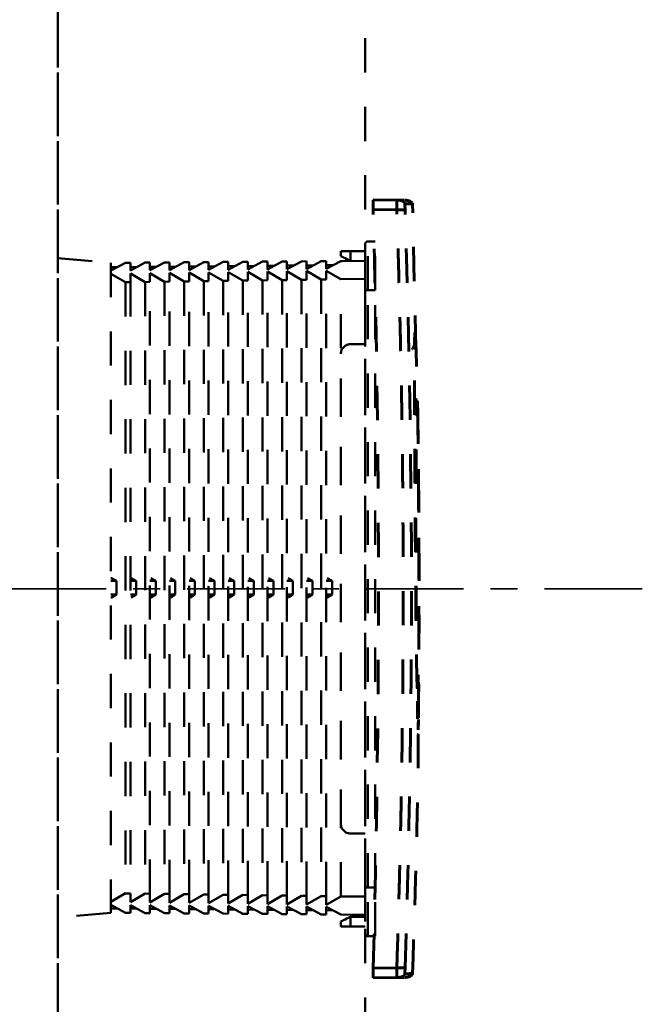
# Model space of a CAD drawing. Units: millimetres. Extents: x 21 to 3421, y -6 to 3394.
# Drawn here: x 794 to 921, y 1544 to 1745 of the extents above; entities that cross this region are included whole.
import ezdxf

# ---------------------------------------------------------------- set-up
doc = ezdxf.new("R2010")
doc.units = ezdxf.units.MM
doc.header["$MEASUREMENT"] = 0
doc.linetypes.add('1. CONCEAL TANK', pattern=[14, 7, -7])
doc.linetypes.add('2. CENTER', pattern=[36.5, 20, -5.5, 5.5, -5.5])
doc.layers.add('2. CENTER', color=7, linetype='Continuous', lineweight=15)
doc.layers.add('3. CONCEAL TANK', color=18, linetype='Continuous')

msp = doc.modelspace()

# ---------------------------------------------------------------- linework, layer by layer
at = {"color": 0, "linetype": '1. CONCEAL TANK', "lineweight": 60}
for p, q in [((871.13, 1708.05), (866.29, 1708.1)), ((871.43, 1708.03), (871.1, 1708.01)), ((875.03, 1677.46), (874.35, 1707.24)), ((871.14, 1706.05), (866.31, 1706.11)), ((875.39, 1602.26), (875.39, 1602.22)), ((875.39, 1602.22), (875.39, 1602.06)), ((875.51, 1599.76), (875.54, 1601.62)), ((871.14, 1551.16), (866.31, 1551.1)), ((871.13, 1549.16), (866.29, 1549.1)), ((871.1, 1549.2), (871.43, 1549.18))]:
    msp.add_line(p, q, dxfattribs=at)
for points, knots in [([(866.31, 1706.11), (866.3, 1706.24), (866.3, 1706.37), (866.29, 1706.62), (866.29, 1706.75), (866.28, 1706.99), (866.28, 1707.11), (866.28, 1707.32), (866.28, 1707.43), (866.28, 1707.7), (866.28, 1707.85), (866.28, 1708.05), (866.29, 1708.1), (866.29, 1708.1)], [0, 0, 0, 0, 0.125, 0.125, 0.25, 0.25, 0.375, 0.375, 0.5, 0.5, 0.75, 0.75, 1, 1, 1, 1]), ([(871.14, 1706.05), (871.14, 1706.09), (871.14, 1706.19), (871.14, 1706.33), (871.14, 1706.47), (871.14, 1706.6), (871.14, 1706.73), (871.14, 1706.85), (871.14, 1706.97), (871.14, 1707.08), (871.14, 1707.19), (871.14, 1707.29), (871.14, 1707.38), (871.14, 1707.5), (871.14, 1707.63), (871.14, 1707.77), (871.14, 1707.89), (871.14, 1707.98), (871.14, 1708.04), (871.13, 1708.04), (871.13, 1708.05)], [0, 0, 0, 0, 0.045755, 0.090818, 0.135189, 0.178868, 0.221855, 0.264151, 0.305755, 0.346667, 0.386889, 0.426419, 0.465258, 0.503406, 0.580509, 0.659875, 0.741506, 0.825403, 0.911567, 1, 1, 1, 1]), ([(871.13, 1708.05), (871.74, 1708.04), (872.66, 1708.03), (872.54, 1708.03), (872.51, 1708.03)], [0, 0, 0, 0, 0.666674, 1, 1, 1, 1]), ([(874.36, 1707.24), (874.33, 1707.34), (874.28, 1707.54), (873.89, 1707.8), (873.33, 1707.99), (872.89, 1708.01), (872.68, 1708.03)], [0, 0, 0, 0, 0.240642, 0.500002, 0.759358, 1, 1, 1, 1]), ([(872.83, 1706.06), (872.82, 1706.22), (872.82, 1706.37), (872.81, 1706.66), (872.81, 1706.8), (872.81, 1707.02), (872.81, 1707.11), (872.81, 1707.23), (872.81, 1707.26), (872.82, 1707.26)], [0, 0, 0, 0, 0.25, 0.25, 0.5, 0.5, 0.75, 0.75, 1, 1, 1, 1]), ([(872.82, 1707.26), (873.43, 1707.25), (874.34, 1707.24), (874.23, 1707.24), (874.19, 1707.24)], [0, 0, 0, 0, 0.6666666, 1, 1, 1, 1]), ([(872.83, 1706.06), (872.82, 1706.06), (872.79, 1706.06), (872.62, 1706.06), (872.49, 1706.06), (872.17, 1706.05), (871.97, 1706.05), (871.56, 1706.05), (871.34, 1706.05), (871.14, 1706.05)], [0, 0, 0, 0, 0.25, 0.25, 0.5, 0.5, 0.75, 0.75, 1, 1, 1, 1]), ([(871.14, 1551.16), (871.22, 1553.62), (871.38, 1558.54), (871.59, 1565.91), (871.78, 1573.29), (871.95, 1580.66), (872.09, 1588.04), (872.21, 1595.42), (872.3, 1602.79), (872.37, 1610.17), (872.42, 1617.54), (872.44, 1624.92), (872.44, 1632.29), (872.42, 1639.67), (872.37, 1647.04), (872.3, 1654.42), (872.21, 1661.79), (872.09, 1669.17), (871.95, 1676.55), (871.78, 1683.92), (871.59, 1691.3), (871.38, 1698.67), (871.22, 1703.59), (871.14, 1706.05)], [0, 0, 0, 0, 0.047622, 0.095244, 0.142864, 0.190484, 0.238103, 0.285721, 0.333339, 0.380957, 0.428574, 0.476191, 0.523809, 0.571426, 0.619043, 0.666661, 0.714279, 0.761897, 0.809516, 0.857136, 0.904756, 0.952378, 1, 1, 1, 1]), ([(874.32, 1677.55), (874.41, 1677.72), (875.04, 1678.84), (874.94, 1680.01), (874.86, 1681.01)], [0, 0, 0, 0, 0.154112, 1, 1, 1, 1]), ([(875.36, 1608.2), (875.36, 1608.21), (875.36, 1608.21), (875.35, 1608.22), (875.35, 1608.25), (875.34, 1608.28), (875.33, 1608.32), (875.33, 1608.38), (875.32, 1608.44), (875.32, 1608.51), (875.31, 1608.6), (875.3, 1608.69), (875.3, 1608.79), (875.29, 1609), (875.26, 1609.57), (875.22, 1611.09), (875.16, 1614.14), (875.1, 1618.7), (875.04, 1624.25), (874.98, 1630.58), (874.93, 1637.46), (874.88, 1644.13), (874.84, 1650.32), (874.81, 1655.9), (874.78, 1661.2), (874.75, 1666.09), (874.74, 1669.3), (874.74, 1671.18), (874.74, 1671.98), (874.74, 1672.75), (874.74, 1673.49), (874.74, 1674.2), (874.74, 1674.87), (874.74, 1675.52), (874.74, 1676.13), (874.75, 1676.71), (874.75, 1677.26), (874.75, 1677.77), (874.76, 1678.24), (874.76, 1678.68), (874.77, 1679.08), (874.77, 1679.44), (874.78, 1679.77), (874.79, 1680.06), (874.8, 1680.31), (874.81, 1680.53), (874.82, 1680.7), (874.83, 1680.84), (874.84, 1680.93), (874.85, 1680.99), (874.86, 1681), (874.86, 1681.01)], [0, 0, 0, 0, 0.005212, 0.010425, 0.015637, 0.02085, 0.026063, 0.031275, 0.036488, 0.041701, 0.046914, 0.052127, 0.05734, 0.062553, 0.080997, 0.125071, 0.187529, 0.249989, 0.312447, 0.374905, 0.437363, 0.499822, 0.549817, 0.599809, 0.649801, 0.699797, 0.749791, 0.760215, 0.770639, 0.781064, 0.791489, 0.801914, 0.81234, 0.822766, 0.833192, 0.843617, 0.854043, 0.864468, 0.874893, 0.885318, 0.895743, 0.906169, 0.916594, 0.92702, 0.937446, 0.947872, 0.958298, 0.968724, 0.979149, 0.989575, 1, 1, 1, 1]), ([(874.86, 1681.01), (874.86, 1681), (874.87, 1681), (874.87, 1680.99), (874.88, 1680.96), (874.89, 1680.93), (874.89, 1680.89), (874.9, 1680.84), (874.91, 1680.76), (874.93, 1680.56), (874.95, 1680.22), (874.98, 1679.72), (875.01, 1679.14), (875.05, 1678.21), (875.1, 1676.74), (875.15, 1674.91), (875.21, 1672.78), (875.26, 1670.77), (875.32, 1668.17), (875.38, 1665.25), (875.44, 1661.65), (875.5, 1657.33), (875.57, 1651.68), (875.62, 1645.74), (875.65, 1640.99), (875.67, 1637.48), (875.67, 1634.02), (875.68, 1630.67), (875.67, 1627.43), (875.66, 1624.88), (875.66, 1622.94), (875.65, 1621.52), (875.64, 1620.17), (875.62, 1618.45), (875.6, 1616.45), (875.57, 1614.33), (875.54, 1612.49), (875.51, 1610.96), (875.47, 1609.74), (875.45, 1609.04), (875.42, 1608.61), (875.4, 1608.39), (875.39, 1608.26), (875.37, 1608.21), (875.37, 1608.21), (875.36, 1608.2)], [0, 0, 0, 0, 0.005101, 0.010201, 0.015302, 0.020402, 0.025503, 0.030603, 0.035703, 0.04535, 0.071452, 0.085114, 0.098444, 0.125356, 0.156578, 0.187719, 0.218958, 0.250196, 0.266169, 0.31306, 0.346598, 0.375816, 0.438227, 0.50032, 0.531509, 0.56272, 0.593321, 0.624942, 0.656069, 0.687188, 0.702819, 0.718452, 0.734085, 0.749704, 0.780847, 0.81186, 0.842917, 0.87414, 0.905538, 0.936938, 0.949191, 0.968344, 0.981696, 0.992248, 1, 1, 1, 1]), ([(875.55, 1602.51), (875.55, 1602.64), (875.56, 1604.1), (875.58, 1607.18), (875.6, 1611.41), (875.61, 1615.63), (875.62, 1619.71), (875.63, 1624.07), (875.64, 1628.71), (875.64, 1633.6), (875.63, 1638.71), (875.61, 1643.98), (875.58, 1649.36), (875.54, 1654.76), (875.49, 1659.46), (875.43, 1663.45), (875.39, 1666.44), (875.36, 1668.15), (875.34, 1668.85)], [0, 0, 0, 0, 0.007221, 0.07767, 0.151691, 0.209671, 0.269859, 0.33237, 0.397417, 0.465108, 0.535516, 0.608726, 0.684802, 0.763817, 0.845877, 0.90234, 0.96022, 1, 1, 1, 1]), ([(875.55, 1602.22), (875.55, 1602.98), (875.58, 1604.87), (875.61, 1608.24), (875.64, 1612.22), (875.66, 1616.44), (875.68, 1620.82), (875.69, 1625.34), (875.69, 1629.95), (875.68, 1634.6), (875.66, 1639.26), (875.64, 1643.87), (875.61, 1648.39), (875.57, 1652.77), (875.52, 1656.98), (875.47, 1660.99), (875.42, 1664.71), (875.37, 1667.34), (875.35, 1668.61), (875.34, 1668.85)], [0, 0, 0, 0, 0.042007, 0.105011, 0.167983, 0.230786, 0.293625, 0.356557, 0.419511, 0.482329, 0.545106, 0.608095, 0.671078, 0.733859, 0.79665, 0.859627, 0.922625, 0.985389, 1, 1, 1, 1]), ([(875.09, 1622.05), (875.09, 1622.09), (875.09, 1622.17), (875.08, 1622.76), (875.08, 1623.71), (875.08, 1625.01), (875.08, 1626.65), (875.07, 1628.6), (875.07, 1630.82), (875.07, 1633.28), (875.06, 1635.93), (875.06, 1638.74), (875.06, 1641.64), (875.06, 1644.59), (875.06, 1647.54), (875.06, 1650.45), (875.06, 1653.25), (875.07, 1655.9), (875.07, 1658.37), (875.07, 1660.59), (875.08, 1662.54), (875.08, 1664.19), (875.08, 1665.5), (875.08, 1666.45), (875.09, 1667.04), (875.09, 1667.12), (875.09, 1667.16)], [0, 0, 0, 0, 0.041631, 0.083259, 0.12488, 0.166505, 0.208137, 0.249777, 0.291427, 0.333089, 0.374761, 0.41644, 0.458122, 0.499804, 0.541486, 0.583167, 0.62485, 0.666532, 0.708214, 0.749896, 0.791579, 0.833263, 0.874941, 0.916624, 0.95833, 1, 1, 1, 1]), ([(875.36, 1608.2), (875.41, 1608.86), (875.47, 1609.53), (875.25, 1610.2), (875.24, 1610.22)], [0, 0, 0, 0, 0.968405, 1, 1, 1, 1]), ([(874.35, 1549.97), (874.93, 1567.33), (875.56, 1585.91), (875.55, 1604.49), (875.55, 1605.69)], [0, 0, 0, 0, 0.935012, 1, 1, 1, 1]), ([(875.39, 1602.22), (875.39, 1602.29), (875.39, 1602.4), (875.39, 1602.62), (875.38, 1602.83), (875.38, 1603.03), (875.38, 1603.24), (875.38, 1603.46), (875.38, 1603.73), (875.37, 1604.03), (875.37, 1604.28), (875.37, 1604.39), (875.37, 1604.42), (875.37, 1604.43), (875.37, 1604.46), (875.37, 1604.51), (875.37, 1604.6), (875.37, 1604.72), (875.37, 1604.94), (875.36, 1605.25), (875.36, 1605.52), (875.36, 1605.64)], [0, 0, 0, 0, 0.135455, 0.246129, 0.317416, 0.393299, 0.456938, 0.518341, 0.589352, 0.684362, 0.741925, 0.756664, 0.760523, 0.761881, 0.762041, 0.780126, 0.798212, 0.8163, 0.85894, 0.935099, 1, 1, 1, 1]), ([(875.51, 1599.76), (875.52, 1600.19), (875.53, 1600.86), (875.54, 1601.63), (875.54, 1601.91)], [0, 0, 0, 0, 0.6381065, 1, 1, 1, 1]), ([(866.29, 1549.1), (866.29, 1549.1), (866.29, 1549.12), (866.28, 1549.17), (866.28, 1549.21), (866.28, 1549.31), (866.28, 1549.37), (866.28, 1549.51), (866.28, 1549.6), (866.28, 1549.87), (866.28, 1550.1), (866.29, 1550.58), (866.3, 1550.84), (866.31, 1551.1)], [0, 0, 0, 0, 0.125, 0.125, 0.25, 0.25, 0.375, 0.375, 0.5, 0.5, 0.75, 0.75, 1, 1, 1, 1]), ([(872.83, 1551.15), (872.82, 1551.15), (872.79, 1551.15), (872.62, 1551.15), (872.49, 1551.15), (872.17, 1551.16), (871.97, 1551.16), (871.56, 1551.16), (871.34, 1551.16), (871.14, 1551.16)], [0, 0, 0, 0, 0.25, 0.25, 0.5, 0.5, 0.75, 0.75, 1, 1, 1, 1]), ([(871.14, 1549.21), (871.14, 1549.22), (871.14, 1549.24), (871.14, 1549.28), (871.14, 1549.32), (871.14, 1549.38), (871.14, 1549.44), (871.14, 1549.51), (871.14, 1549.58), (871.14, 1549.66), (871.14, 1549.77), (871.14, 1549.92), (871.14, 1550.13), (871.14, 1550.36), (871.14, 1550.61), (871.14, 1550.88), (871.14, 1551.07), (871.14, 1551.16)], [0, 0, 0, 0, 0.049337, 0.098012, 0.146026, 0.193379, 0.240071, 0.286103, 0.331474, 0.376185, 0.420237, 0.508992, 0.600894, 0.695945, 0.794146, 0.895497, 1, 1, 1, 1]), ([(872.68, 1549.18), (872.89, 1549.2), (873.33, 1549.22), (873.89, 1549.41), (874.28, 1549.67), (874.33, 1549.87), (874.36, 1549.97)], [0, 0, 0, 0, 0.240642, 0.499998, 0.759358, 1, 1, 1, 1]), ([(872.82, 1549.95), (872.81, 1549.95), (872.81, 1549.98), (872.81, 1550.1), (872.81, 1550.19), (872.81, 1550.41), (872.81, 1550.55), (872.82, 1550.84), (872.82, 1550.99), (872.83, 1551.15)], [0, 0, 0, 0, 0.25, 0.25, 0.5, 0.5, 0.75, 0.75, 1, 1, 1, 1]), ([(874.19, 1549.97), (874.23, 1549.97), (874.34, 1549.97), (873.43, 1549.96), (872.82, 1549.95)], [0, 0, 0, 0, 0.3333332, 1, 1, 1, 1]), ([(871.13, 1549.16), (871.13, 1549.16), (871.13, 1549.17), (871.14, 1549.18), (871.14, 1549.2), (871.14, 1549.21)], [0, 0, 0, 0, 0.337688, 0.671021, 1, 1, 1, 1]), ([(872.51, 1549.18), (872.54, 1549.18), (872.66, 1549.18), (871.74, 1549.17), (871.13, 1549.16)], [0, 0, 0, 0, 0.333326, 1, 1, 1, 1])]:
    msp.add_open_spline(points, degree=3, knots=knots, dxfattribs=at)
for points, weights in [([(872.82, 1707.26), (872.79, 1708.03), (871.13, 1708.05)], [1, 0.721765443488, 1]), ([(875.09, 1667.16), (875.09, 1667.41), (874.77, 1667.61)], [1, 0.953833844136, 1]), ([(871.13, 1549.16), (872.79, 1549.18), (872.82, 1549.95)], [1, 0.721765443488, 1])]:
    msp.add_rational_spline(points, weights, degree=2, dxfattribs=at)
for points in [[(866.31, 1551.1), (867.75, 1602.77), (867.75, 1654.44), (866.31, 1706.11)], [(872.83, 1551.15), (874.56, 1602.78), (874.56, 1654.43), (872.83, 1706.06)]]:
    msp.add_open_spline(points, degree=3, dxfattribs=at)
at = {"layer": '2. CENTER', "color": 0, "linetype": '2. CENTER', "lineweight": 35}
msp.add_lwpolyline([(921.29, 1628.6), (726.53, 1628.6)], dxfattribs=at)
at = {"layer": '3. CONCEAL TANK', "color": 0, "linetype": '1. CONCEAL TANK', "lineweight": 50}
for p, q in [((801.9, 705.11), (801.9, 1806.11)), ((865.2, 1689.6), (865.2, 1699.6)), ((866.7, 1699.6), (865.2, 1699.6)), ((866.7, 1689.6), (866.7, 1699.6)), ((801.9, 1696.2), (812.7, 1695.22)), ((859.7, 1696.6), (859.7, 1697.6)), ((861.7, 1697.6), (859.7, 1697.6)), ((861.7, 1695.66), (861.7, 1697.6)), ((861.7, 1697.6), (864.7, 1697.6)), ((815.7, 1695.24), (812.7, 1693.63)), ((812.7, 1695.22), (812.7, 1562.41)), ((812.7, 1694.33), (814.02, 1694.34)), ((815.7, 1695.24), (816.7, 1695.25)), ((816.7, 1693.66), (819.7, 1695.27)), ((816.7, 1695.25), (816.7, 1693.66)), ((816.7, 1694.36), (818.03, 1694.37)), ((820.7, 1695.28), (819.7, 1695.27)), ((820.7, 1693.69), (823.69, 1695.3)), ((820.7, 1695.28), (820.7, 1693.69)), ((820.7, 1694.4), (822.03, 1694.41)), ((824.7, 1695.31), (823.7, 1695.3)), ((824.7, 1693.72), (827.69, 1695.33)), ((824.7, 1695.31), (824.7, 1693.72)), ((824.7, 1694.43), (826.04, 1694.44)), ((828.69, 1695.34), (827.7, 1695.33)), ((828.69, 1693.75), (831.69, 1695.37)), ((828.69, 1695.34), (828.69, 1693.75)), ((828.69, 1694.47), (830.05, 1694.48)), ((832.69, 1695.37), (831.69, 1695.37)), ((832.69, 1693.79), (835.69, 1695.4)), ((832.69, 1695.37), (832.69, 1693.79)), ((832.69, 1694.5), (834.05, 1694.51)), ((836.69, 1695.41), (835.69, 1695.4)), ((836.69, 1693.82), (839.69, 1695.43)), ((836.69, 1695.41), (836.69, 1693.82)), ((836.69, 1694.54), (838.06, 1694.55)), ((840.69, 1695.44), (839.69, 1695.43)), ((840.69, 1693.85), (843.69, 1695.46)), ((840.69, 1695.44), (840.69, 1693.85)), ((840.69, 1694.57), (842.06, 1694.58)), ((844.69, 1695.47), (843.69, 1695.46)), ((844.69, 1693.88), (847.69, 1695.49)), ((844.69, 1695.47), (844.69, 1693.88)), ((844.69, 1694.61), (846.07, 1694.62)), ((848.69, 1695.5), (847.69, 1695.49)), ((848.69, 1693.91), (851.69, 1695.52)), ((848.69, 1695.5), (848.69, 1693.91)), ((848.69, 1694.64), (850.08, 1694.65)), ((852.69, 1695.53), (851.69, 1695.52)), ((852.69, 1693.94), (855.69, 1695.55)), ((852.69, 1695.53), (852.69, 1693.94)), ((852.69, 1694.68), (854.08, 1694.69)), ((856.69, 1695.56), (855.69, 1695.55)), ((856.69, 1693.97), (859.69, 1695.59)), ((856.69, 1695.56), (856.69, 1693.97)), ((856.69, 1694.71), (858.09, 1694.72)), ((859.69, 1695.59), (864.7, 1695.62)), ((861.7, 1695.66), (861.27, 1695.82)), ((864.7, 1695.62), (864.7, 1691.93)), ((812.7, 1693.73), (812.89, 1693.73)), ((812.7, 1692.99), (815.7, 1691.25)), ((819.7, 1691.3), (816.7, 1693.05)), ((816.7, 1693.05), (816.7, 1691.26)), ((823.7, 1691.36), (820.7, 1693.11)), ((820.7, 1693.11), (820.7, 1691.32)), ((827.69, 1691.42), (824.7, 1693.16)), ((824.7, 1693.16), (824.7, 1691.37)), ((831.69, 1691.47), (828.69, 1693.22)), ((828.69, 1693.22), (828.69, 1691.43)), ((835.69, 1691.53), (832.69, 1693.27)), ((832.69, 1693.27), (832.69, 1691.48)), ((839.69, 1691.58), (836.69, 1693.33)), ((836.69, 1693.33), (836.69, 1691.54)), ((843.69, 1691.64), (840.69, 1693.38)), ((840.69, 1693.38), (840.69, 1691.59)), ((847.69, 1691.69), (844.69, 1693.44)), ((844.69, 1693.44), (844.69, 1691.65)), ((851.69, 1691.75), (848.69, 1693.49)), ((848.69, 1693.49), (848.69, 1691.71)), ((855.69, 1691.8), (852.69, 1693.55)), ((852.69, 1693.55), (852.69, 1691.76)), ((859.69, 1691.86), (856.69, 1693.61)), ((856.69, 1693.61), (856.69, 1691.82)), ((815.7, 1691.25), (816.7, 1691.26)), ((815.7, 1691.25), (815.7, 1566.37)), ((816.7, 1691.26), (816.7, 1566.36)), ((819.7, 1691.3), (820.7, 1691.32)), ((819.7, 1691.3), (819.7, 1566.32)), ((820.7, 1566.31), (820.7, 1691.32)), ((823.7, 1691.36), (824.7, 1691.37)), ((823.7, 1691.36), (823.7, 1566.26)), ((824.7, 1566.25), (824.7, 1691.37)), ((827.69, 1691.42), (827.7, 1566.21)), ((827.7, 1691.41), (828.69, 1691.43)), ((828.69, 1566.2), (828.69, 1691.43)), ((831.69, 1691.47), (832.69, 1691.48)), ((831.69, 1691.47), (831.69, 1566.15)), ((832.69, 1566.14), (832.69, 1691.48)), ((835.69, 1691.53), (836.69, 1691.54)), ((835.69, 1691.53), (835.69, 1566.1)), ((836.69, 1566.09), (836.69, 1691.54)), ((839.69, 1691.58), (840.69, 1691.59)), ((839.69, 1691.58), (839.69, 1566.04)), ((840.69, 1566.03), (840.69, 1691.59)), ((843.69, 1691.64), (844.69, 1691.65)), ((843.69, 1691.64), (843.69, 1565.98)), ((844.69, 1565.98), (844.69, 1691.65)), ((847.69, 1691.69), (848.69, 1691.71)), ((847.69, 1691.69), (847.69, 1565.93)), ((848.69, 1565.92), (848.69, 1691.7)), ((851.69, 1691.75), (852.69, 1691.76)), ((851.69, 1691.75), (851.69, 1565.87)), ((852.69, 1565.86), (852.69, 1691.76)), ((855.69, 1691.8), (856.69, 1691.82)), ((855.69, 1691.8), (855.69, 1565.82)), ((856.69, 1565.81), (856.69, 1691.82)), ((864.7, 1691.93), (859.69, 1691.86)), ((859.69, 1565.76), (859.69, 1691.86)), ((864.7, 1689.6), (864.7, 1691.93)), ((865.2, 1689.6), (864.7, 1689.6)), ((864.7, 1689.6), (864.7, 1567.6)), ((866.7, 1689.6), (865.2, 1689.6)), ((865.2, 1567.6), (865.2, 1689.6)), ((866.7, 1567.6), (866.7, 1689.6)), ((864.7, 1678.6), (861.7, 1678.6)), ((859.7, 1580.6), (859.7, 1676.6)), ((812.7, 1630.81), (812.86, 1630.81)), ((812.7, 1630.21), (813.87, 1630.21)), ((813.87, 1630.21), (812.86, 1630.81)), ((813.87, 1627.41), (813.87, 1630.21)), ((817.88, 1630.21), (816.7, 1630.21)), ((817.88, 1630.21), (816.87, 1630.81)), ((817.88, 1627.41), (817.88, 1630.21)), ((821.88, 1630.21), (820.7, 1630.21)), ((821.88, 1630.21), (820.88, 1630.81)), ((821.88, 1627.41), (821.88, 1630.21)), ((825.89, 1630.21), (824.7, 1630.21)), ((825.89, 1630.21), (824.88, 1630.81)), ((825.89, 1627.41), (825.89, 1630.21)), ((829.89, 1630.21), (828.69, 1630.21)), ((829.89, 1630.21), (828.89, 1630.81)), ((829.89, 1627.41), (829.89, 1630.21)), ((833.9, 1630.21), (832.69, 1630.21)), ((833.9, 1630.21), (832.89, 1630.81)), ((833.9, 1627.41), (833.9, 1630.21)), ((837.91, 1630.21), (836.69, 1630.21)), ((837.91, 1630.21), (836.9, 1630.81)), ((837.91, 1627.41), (837.91, 1630.21)), ((841.91, 1630.21), (840.69, 1630.21)), ((841.91, 1630.21), (840.9, 1630.81)), ((841.91, 1627.41), (841.91, 1630.21)), ((845.92, 1630.21), (844.69, 1630.21)), ((845.92, 1630.21), (844.91, 1630.81)), ((845.92, 1627.41), (845.92, 1630.21)), ((849.92, 1630.21), (848.69, 1630.21)), ((849.92, 1630.21), (848.91, 1630.81)), ((849.92, 1627.41), (849.92, 1630.21)), ((853.93, 1630.21), (852.69, 1630.21)), ((853.93, 1630.21), (852.92, 1630.81)), ((853.93, 1627.41), (853.93, 1630.21)), ((857.93, 1630.21), (856.69, 1630.21)), ((857.93, 1630.21), (856.93, 1630.81)), ((857.93, 1627.41), (857.93, 1630.21)), ((812.7, 1627.41), (813.87, 1627.41)), ((812.7, 1626.81), (812.86, 1626.81)), ((812.86, 1626.81), (813.87, 1627.41)), ((816.7, 1627.41), (817.88, 1627.41)), ((816.87, 1626.81), (817.88, 1627.41)), ((820.7, 1627.41), (821.88, 1627.41)), ((820.88, 1626.81), (821.88, 1627.41)), ((825.89, 1627.41), (824.7, 1627.41)), ((824.88, 1626.81), (825.89, 1627.41)), ((829.89, 1627.41), (828.69, 1627.41)), ((828.89, 1626.81), (829.89, 1627.41)), ((832.69, 1627.41), (833.9, 1627.41)), ((832.89, 1626.81), (833.9, 1627.41)), ((836.69, 1627.41), (837.91, 1627.41)), ((836.9, 1626.81), (837.91, 1627.41)), ((840.69, 1627.41), (841.91, 1627.41)), ((840.9, 1626.81), (841.91, 1627.41)), ((844.69, 1627.41), (845.92, 1627.41)), ((844.91, 1626.81), (845.92, 1627.41)), ((848.69, 1627.41), (849.92, 1627.41)), ((848.91, 1626.81), (849.92, 1627.41)), ((852.69, 1627.41), (853.93, 1627.41)), ((852.92, 1626.81), (853.93, 1627.41)), ((856.69, 1627.41), (857.93, 1627.41)), ((856.93, 1626.81), (857.93, 1627.41)), ((861.7, 1578.6), (864.7, 1578.6)), ((865.2, 1567.6), (864.7, 1567.6)), ((864.7, 1565.7), (864.7, 1567.6)), ((865.2, 1557.6), (865.2, 1567.6)), ((866.7, 1567.6), (865.2, 1567.6)), ((866.7, 1557.6), (866.7, 1567.6)), ((815.7, 1566.38), (812.7, 1564.63)), ((815.7, 1566.37), (816.7, 1566.36)), ((816.7, 1566.36), (816.7, 1564.57)), ((816.7, 1564.57), (819.7, 1566.32)), ((820.7, 1566.31), (819.7, 1566.32)), ((820.7, 1566.31), (820.7, 1564.52)), ((820.7, 1564.52), (823.69, 1566.26)), ((824.7, 1566.25), (823.7, 1566.26)), ((824.7, 1566.25), (824.7, 1564.46)), ((824.7, 1564.46), (827.69, 1566.21)), ((828.69, 1566.2), (827.7, 1566.21)), ((828.69, 1566.2), (828.69, 1564.41)), ((828.69, 1564.41), (831.69, 1566.15)), ((832.69, 1566.14), (831.69, 1566.15)), ((832.69, 1566.14), (832.69, 1564.35)), ((832.69, 1564.35), (835.69, 1566.1)), ((836.69, 1566.08), (835.69, 1566.1)), ((836.69, 1566.09), (836.69, 1564.3)), ((836.69, 1564.3), (839.69, 1566.04)), ((840.69, 1566.03), (839.69, 1566.04)), ((840.69, 1566.03), (840.69, 1564.24)), ((840.69, 1564.24), (843.69, 1565.99)), ((844.69, 1565.97), (843.69, 1565.99)), ((844.69, 1565.97), (844.69, 1564.18)), ((844.69, 1564.18), (847.69, 1565.93)), ((848.69, 1565.92), (847.69, 1565.93)), ((848.69, 1565.92), (848.69, 1564.13)), ((848.69, 1564.13), (851.69, 1565.87)), ((852.69, 1565.86), (851.69, 1565.88)), ((852.69, 1565.86), (852.69, 1564.07)), ((852.69, 1564.07), (855.69, 1565.82)), ((856.69, 1565.81), (855.69, 1565.82)), ((856.69, 1565.81), (856.69, 1564.02)), ((856.69, 1564.02), (859.69, 1565.76)), ((859.69, 1565.76), (864.7, 1565.7)), ((864.7, 1565.7), (864.7, 1562)), ((812.7, 1564), (815.7, 1562.38)), ((812.7, 1563.9), (812.89, 1563.89)), ((819.7, 1562.35), (816.7, 1563.96)), ((816.7, 1563.96), (816.7, 1562.37)), ((823.7, 1562.32), (820.7, 1563.93)), ((820.7, 1563.93), (820.7, 1562.34)), ((827.69, 1562.29), (824.7, 1563.9)), ((824.7, 1563.9), (824.7, 1562.31)), ((831.69, 1562.26), (828.69, 1563.87)), ((828.69, 1563.87), (828.69, 1562.28)), ((835.69, 1562.23), (832.69, 1563.84)), ((832.69, 1563.84), (832.69, 1562.25)), ((839.69, 1562.2), (836.69, 1563.81)), ((836.69, 1563.81), (836.69, 1562.22)), ((843.69, 1562.16), (840.69, 1563.78)), ((840.69, 1563.78), (840.69, 1562.19)), ((847.69, 1562.13), (844.69, 1563.74)), ((844.69, 1563.74), (844.69, 1562.15)), ((851.69, 1562.1), (848.69, 1563.71)), ((848.69, 1563.71), (848.69, 1562.12)), ((855.69, 1562.07), (852.69, 1563.68)), ((852.69, 1563.68), (852.69, 1562.09)), ((859.69, 1562.04), (856.69, 1563.65)), ((856.69, 1563.65), (856.69, 1562.06)), ((812.7, 1562.41), (801.9, 1561.42)), ((812.7, 1563.3), (814.02, 1563.28)), ((815.7, 1562.38), (816.7, 1562.37)), ((818.03, 1563.25), (816.7, 1563.26)), ((819.7, 1562.35), (820.7, 1562.34)), ((822.03, 1563.21), (820.7, 1563.23)), ((823.7, 1562.32), (824.7, 1562.31)), ((826.04, 1563.18), (824.7, 1563.19)), ((827.7, 1562.29), (828.69, 1562.28)), ((830.05, 1563.14), (828.69, 1563.16)), ((831.69, 1562.26), (832.69, 1562.25)), ((834.05, 1563.11), (832.69, 1563.12)), ((835.69, 1562.23), (836.69, 1562.22)), ((838.06, 1563.07), (836.69, 1563.09)), ((839.69, 1562.2), (840.69, 1562.19)), ((842.06, 1563.04), (840.69, 1563.05)), ((843.69, 1562.16), (844.69, 1562.16)), ((846.07, 1563), (844.69, 1563.02)), ((847.69, 1562.13), (848.69, 1562.12)), ((850.08, 1562.97), (848.69, 1562.98)), ((851.69, 1562.1), (852.69, 1562.09)), ((854.08, 1562.93), (852.69, 1562.95)), ((855.69, 1562.07), (856.69, 1562.06)), ((858.09, 1562.9), (856.69, 1562.91)), ((864.7, 1562), (859.69, 1562.04)), ((861.27, 1561.39), (861.7, 1561.55)), ((861.7, 1559.6), (861.7, 1561.55)), ((864.7, 1561.6), (862.17, 1561.6)), ((859.7, 1559.6), (859.7, 1560.6)), ((859.7, 1559.6), (861.7, 1559.6)), ((861.7, 1559.6), (864.7, 1559.6)), ((866.7, 1557.6), (865.2, 1557.6))]:
    msp.add_line(p, q, dxfattribs=at)
msp.add_lwpolyline([(801.9, 628.11), (864.7, 628.11), (864.7, 2008.11), (801.9, 2008.11)], close=True, dxfattribs=at)
for points in [[(861.27, 1695.82), (860.9, 1696), (860.57, 1696.17), (860.27, 1696.32), (860.03, 1696.44), (859.84, 1696.53), (859.73, 1696.59), (859.7, 1696.6)], [(859.7, 1560.6), (859.73, 1560.62), (859.84, 1560.68), (860.03, 1560.77), (860.27, 1560.89), (860.57, 1561.04), (860.9, 1561.21), (861.27, 1561.39)]]:
    msp.add_lwpolyline(points, dxfattribs=at)
for centre, radius, start, end in [((865.2, 1699.1), 0.5, 90, 180), ((861.7, 1676.6), 2, 90, 180), ((861.7, 1580.6), 2, 180, 270), ((862.17, 1559.6), 2, 90, 103.6546), ((865.2, 1558.1), 0.5, 179.9998, 270)]:
    msp.add_arc(centre, radius, start, end, dxfattribs=at)
for points, knots in [([(864.7, 1699.1), (864.7, 1699.07), (864.7, 1699), (864.7, 1698.43), (864.7, 1697.56), (864.7, 1696.37), (864.7, 1694.92), (864.7, 1693.26), (864.7, 1691.47), (864.7, 1690.23), (864.7, 1689.6)], [0, 0, 0, 0, 0.125, 0.250001, 0.375001, 0.500001, 0.625002, 0.750001, 0.875001, 1, 1, 1, 1]), ([(859.69, 1695.59), (859.74, 1695.59), (859.83, 1695.59), (859.94, 1695.59), (860, 1695.59)], [0, 0, 0, 0, 0.49999, 1, 1, 1, 1]), ([(864.7, 1567.6), (864.7, 1566.98), (864.7, 1565.74), (864.7, 1563.95), (864.7, 1562.29), (864.7, 1560.84), (864.7, 1559.65), (864.7, 1558.78), (864.7, 1558.21), (864.7, 1558.14), (864.7, 1558.1)], [0, 0, 0, 0, 0.124999, 0.249998, 0.375001, 0.5, 0.624999, 0.75, 0.875, 1, 1, 1, 1])]:
    msp.add_open_spline(points, degree=3, knots=knots, dxfattribs=at)

doc.saveas('drawing.dxf')
